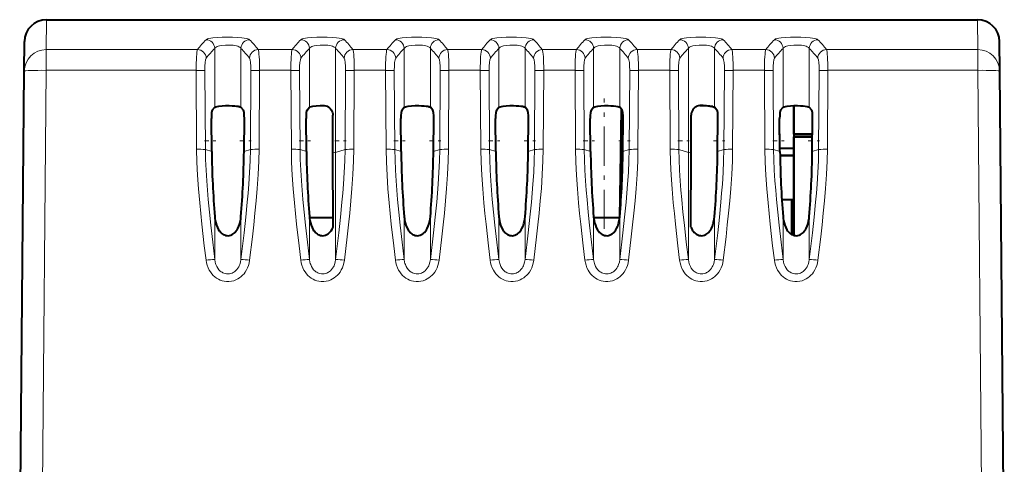
# Model space of a CAD drawing. Extents: x 0 to 420, y 0 to 297.
# Drawn here: x 144 to 167, y 248 to 258 of the extents above; entities that cross this region are included whole.
import ezdxf

# ---------------------------------------------------------------- set-up
doc = ezdxf.new("R2010")
doc.units = 0
doc.linetypes.add('DASHDOT', pattern=[18.5, 12, -3, 0.5, -3])

msp = doc.modelspace()

# ---------------------------------------------------------------- linework, layer by layer
at = {"color": 7, "lineweight": 18}
for p, q in [((144.907623, 257.685516), (144.913483, 258.364197)), ((166.051132, 257.685516), (166.045273, 258.364197)), ((148.7323, 257.714081), (148.7323, 256.376373)), ((149.326462, 257.714081), (149.326462, 256.376373)), ((150.882309, 257.714081), (150.882309, 256.376373)), ((151.476456, 257.714081), (151.476456, 255.350906)), ((153.032303, 257.714081), (153.032303, 256.376373)), ((153.626465, 257.714081), (153.626465, 256.376373)), ((155.182297, 257.714081), (155.182297, 256.376373)), ((155.776459, 257.714081), (155.776459, 256.376373)), ((157.332306, 257.714081), (157.332306, 256.376373)), ((157.926468, 257.714081), (157.926468, 256.376373)), ((159.4823, 257.714081), (159.4823, 255.350906)), ((160.076462, 257.714081), (160.076462, 256.376373)), ((161.632294, 257.714081), (161.632294, 256.376373)), ((162.226471, 257.714081), (162.226471, 256.376373)), ((144.907623, 257.685516), (148.34082, 257.685516)), ((144.907623, 257.685516), (144.907623, 257.214874)), ((149.717941, 257.685516), (150.490829, 257.685516)), ((151.867935, 257.685516), (152.640823, 257.685516)), ((154.017944, 257.685516), (154.790817, 257.685516)), ((156.167938, 257.685516), (156.940826, 257.685516)), ((158.317947, 257.685516), (159.09082, 257.685516)), ((160.467941, 257.685516), (161.240829, 257.685516)), ((162.617935, 257.685516), (166.051132, 257.685516)), ((166.051132, 257.685516), (166.051132, 257.214874)), ((144.804214, 245.364197), (144.907623, 257.214874)), ((144.907623, 257.214874), (148.309555, 257.214874)), ((148.320572, 255.422943), (148.309555, 257.214874)), ((148.518616, 255.417236), (148.507614, 257.208557)), ((149.551163, 257.208557), (149.540161, 255.417236)), ((149.749207, 257.214874), (149.738205, 255.422943)), ((149.749207, 257.214874), (150.459564, 257.214874)), ((150.470566, 255.422943), (150.459564, 257.214874)), ((150.66861, 255.417236), (150.657608, 257.208557)), ((151.701157, 257.208557), (151.690155, 255.417236)), ((151.8992, 257.214874), (151.888199, 255.422943)), ((151.8992, 257.214874), (152.609558, 257.214874)), ((152.62056, 255.422943), (152.609558, 257.214874)), ((152.818604, 255.417236), (152.807602, 257.208557)), ((153.851151, 257.208557), (153.840149, 255.417236)), ((154.04921, 257.214874), (154.038208, 255.422943)), ((154.04921, 257.214874), (154.759552, 257.214874)), ((154.770569, 255.422943), (154.759552, 257.214874)), ((154.968613, 255.417236), (154.957611, 257.208557)), ((156.00116, 257.208557), (155.990158, 255.417236)), ((156.199203, 257.214874), (156.188202, 255.422943)), ((156.199203, 257.214874), (156.909561, 257.214874)), ((156.920563, 255.422943), (156.909561, 257.214874)), ((157.118607, 255.417236), (157.107605, 257.208557)), ((158.151154, 257.208557), (158.140152, 255.417236)), ((158.349213, 257.214874), (158.338196, 255.422943)), ((158.349213, 257.214874), (159.059555, 257.214874)), ((159.070557, 255.422943), (159.059555, 257.214874)), ((159.268616, 255.417236), (159.257614, 257.208557)), ((160.301163, 257.208557), (160.290161, 255.417236)), ((160.499207, 257.214874), (160.488205, 255.422943)), ((160.499207, 257.214874), (161.209564, 257.214874)), ((161.220566, 255.422943), (161.209564, 257.214874)), ((161.41861, 255.417236), (161.407608, 257.208557)), ((162.451157, 257.208557), (162.440155, 255.417236)), ((162.6492, 257.214874), (162.638199, 255.422943)), ((162.6492, 257.214874), (166.051132, 257.214874)), ((166.154556, 245.364197), (166.051132, 257.214874)), ((148.518616, 255.417236), (148.662491, 255.372574)), ((149.396271, 255.372574), (149.540161, 255.417236)), ((150.66861, 255.417236), (150.8125, 255.372574)), ((151.476456, 255.350906), (151.690155, 255.417236)), ((151.476456, 255.350906), (151.476456, 252.922241)), ((152.818604, 255.417236), (152.962494, 255.372574)), ((153.696274, 255.372574), (153.840149, 255.417236)), ((154.968613, 255.417236), (155.112488, 255.372574)), ((155.846268, 255.372574), (155.990158, 255.417236)), ((157.118607, 255.417236), (157.262497, 255.372574)), ((157.996277, 255.372574), (158.140152, 255.417236)), ((159.268616, 255.417236), (159.4823, 255.350906)), ((159.4823, 255.350906), (159.4823, 252.922256)), ((160.146271, 255.372574), (160.290161, 255.417236)), ((161.41861, 255.417236), (161.5625, 255.372574)), ((162.296265, 255.372574), (162.440155, 255.417236)), ((148.7323, 253.893494), (148.7323, 252.922256)), ((149.326462, 253.893494), (149.326462, 252.922241)), ((150.882309, 253.893494), (150.882309, 252.922256)), ((153.032303, 253.893494), (153.032303, 252.922256)), ((153.626465, 253.893494), (153.626465, 252.922241)), ((155.182297, 253.893494), (155.182297, 252.922256)), ((155.776459, 253.893494), (155.776459, 252.922241)), ((157.332306, 253.893494), (157.332306, 252.922256)), ((157.926468, 253.893494), (157.926468, 252.922241)), ((160.076462, 253.893494), (160.076462, 252.922241)), ((161.632294, 253.893494), (161.632294, 252.922256)), ((162.226471, 253.893494), (162.226471, 252.922241))]:
    msp.add_line(p, q, dxfattribs=at)
at = {"color": 7, "lineweight": 40}
for p, q in [((144.913483, 258.364197), (166.045273, 258.364197)), ((144.407654, 257.197418), (144.413513, 257.868561)), ((166.551117, 257.197418), (166.545258, 257.868561)), ((144.304382, 245.364182), (144.407654, 257.197418)), ((166.654388, 245.364182), (166.551117, 257.197418)), ((148.676361, 256.313293), (148.7323, 256.376373)), ((148.676361, 256.313293), (148.7323, 256.376373)), ((149.382401, 256.313293), (149.326462, 256.376373)), ((150.826355, 256.313293), (150.882309, 256.376373)), ((152.976364, 256.313293), (153.032303, 256.376373)), ((152.976364, 256.313293), (153.032303, 256.376373)), ((153.682404, 256.313293), (153.626465, 256.376373)), ((155.126358, 256.313293), (155.182297, 256.376373)), ((155.126358, 256.313293), (155.182297, 256.376373)), ((155.832397, 256.313293), (155.776459, 256.376373)), ((157.276367, 256.313293), (157.332306, 256.376373)), ((157.982407, 256.313293), (157.926468, 256.376373)), ((160.132401, 256.313293), (160.076462, 256.376373)), ((161.576355, 256.313293), (161.632294, 256.376373)), ((161.576355, 256.313293), (161.632294, 256.376373)), ((161.879379, 256.414337), (161.879379, 255.767197)), ((161.879379, 255.767197), (161.879379, 256.414337)), ((162.28241, 256.313293), (162.226471, 256.376373)), ((151.415024, 255.344635), (151.412552, 256.194427)), ((157.92337, 253.864197), (157.966431, 256.331665)), ((159.543747, 255.344635), (159.546219, 256.194427)), ((148.662491, 255.372574), (148.655167, 256.119324)), ((148.662491, 255.372574), (148.655167, 256.119324)), ((149.396271, 255.372574), (149.403595, 256.119324)), ((150.8125, 255.372574), (150.805161, 256.119324)), ((152.962494, 255.372574), (152.95517, 256.119324)), ((152.962494, 255.372574), (152.95517, 256.119324)), ((153.696274, 255.372574), (153.703598, 256.119324)), ((155.112488, 255.372574), (155.105164, 256.119324)), ((155.112488, 255.372574), (155.105164, 256.119324)), ((155.846268, 255.372574), (155.853607, 256.119324)), ((157.262497, 255.372574), (157.255157, 256.119324)), ((157.996277, 255.372574), (158.003601, 256.119324)), ((160.146271, 255.372574), (160.153595, 256.119324)), ((161.561813, 255.441193), (161.555161, 256.119324)), ((161.5625, 255.372574), (161.555161, 256.119324)), ((162.296265, 255.372574), (162.303604, 256.119324)), ((161.879379, 255.767197), (161.879379, 255.703201)), ((161.879379, 255.767197), (162.30014, 255.767197)), ((161.879379, 255.767197), (161.879379, 255.703201)), ((162.30014, 255.767197), (161.879379, 255.767197)), ((162.30014, 255.767197), (161.879379, 255.767197)), ((161.879379, 255.767197), (161.879379, 255.703201)), ((161.879379, 255.703201), (161.879379, 253.468155)), ((161.879379, 255.703201), (162.299515, 255.703201)), ((162.299515, 255.703201), (161.879379, 255.703201)), ((162.299515, 255.703201), (161.879379, 255.703201)), ((161.879379, 253.467865), (161.879379, 255.703201)), ((151.419952, 253.655594), (151.415024, 255.344635)), ((159.538818, 253.655594), (159.543747, 255.344635)), ((161.879379, 255.441193), (161.561783, 255.441193)), ((161.879364, 255.284286), (161.563858, 255.284286)), ((161.879379, 255.276199), (161.564026, 255.276199)), ((161.879379, 254.276199), (161.605148, 254.276199)), ((161.829376, 253.488251), (161.829376, 254.276199)), ((151.419342, 253.864197), (150.885056, 253.864197)), ((157.92337, 253.864197), (157.334061, 253.864197))]:
    msp.add_line(p, q, dxfattribs=at)
at = {"color": 7, "linetype": 'DASHDOT', "lineweight": 18, "ltscale": 0.074025}
msp.add_line((157.573364, 253.617447), (157.573364, 256.57843), dxfattribs=at)
at = {"color": 7, "linetype": 'DASHDOT', "lineweight": 18, "ltscale": 0.00642}
for p, q in [((148.497208, 255.614197), (148.754013, 255.614197)), ((149.304764, 255.614197), (149.561554, 255.614197)), ((150.647217, 255.614197), (150.904007, 255.614197)), ((152.797211, 255.614197), (153.054001, 255.614197)), ((153.604752, 255.614197), (153.861557, 255.614197)), ((154.947205, 255.614197), (155.20401, 255.614197)), ((155.754761, 255.614197), (156.011551, 255.614197)), ((157.097214, 255.614197), (157.354004, 255.614197)), ((157.904755, 255.614197), (158.16156, 255.614197)), ((160.054764, 255.614197), (160.311554, 255.614197)), ((161.397217, 255.614197), (161.654007, 255.614197)), ((162.204758, 255.614197), (162.461548, 255.614197))]:
    msp.add_line(p, q, dxfattribs=at)
at = {"color": 7, "linetype": 'DASHDOT', "lineweight": 18, "ltscale": 0.006411}
for p, q in [((151.455093, 255.614197), (151.711517, 255.614197)), ((159.247238, 255.614197), (159.503677, 255.614197))]:
    msp.add_line(p, q, dxfattribs=at)
at = {"color": 7, "lineweight": 18}
for points in [[(148.534256, 257.909637), (148.546021, 257.918121), (148.564301, 257.926147), (148.59761, 257.935913), (148.639404, 257.944489), (148.687805, 257.951782), (148.788452, 257.961853), (148.899597, 257.967987), (149.015915, 257.970276), (149.132675, 257.968842), (149.245331, 257.963623), (149.348846, 257.954498), (149.402756, 257.947235), (149.449814, 257.938538), (149.483948, 257.929657), (149.509445, 257.91983), (149.524506, 257.909637)], [(150.68425, 257.909637), (150.696014, 257.918121), (150.714294, 257.926147), (150.747604, 257.935913), (150.789398, 257.944489), (150.837814, 257.951782), (150.938446, 257.961853), (151.049606, 257.967987), (151.165909, 257.970276), (151.282684, 257.968842), (151.395325, 257.963623), (151.49884, 257.954498), (151.552765, 257.947235), (151.599808, 257.938538), (151.633957, 257.929657), (151.659454, 257.91983), (151.674515, 257.909637)], [(152.834259, 257.909637), (152.846024, 257.918121), (152.864304, 257.926147), (152.897614, 257.935913), (152.939407, 257.944489), (152.987808, 257.951782), (153.088455, 257.961853), (153.1996, 257.967987), (153.315903, 257.970276), (153.432678, 257.968842), (153.545334, 257.963623), (153.648849, 257.954498), (153.702759, 257.947235), (153.749817, 257.938538), (153.783951, 257.929657), (153.809448, 257.91983), (153.824509, 257.909637)], [(154.984253, 257.909637), (154.996017, 257.918121), (155.014297, 257.926147), (155.047607, 257.935913), (155.089401, 257.944489), (155.137802, 257.951782), (155.238449, 257.961853), (155.349609, 257.967987), (155.465912, 257.970276), (155.582672, 257.968842), (155.695328, 257.963623), (155.798843, 257.954498), (155.852768, 257.947235), (155.899811, 257.938538), (155.933945, 257.929657), (155.959442, 257.91983), (155.974518, 257.909637)], [(157.134247, 257.909637), (157.146027, 257.918121), (157.164291, 257.926147), (157.197617, 257.935913), (157.239395, 257.944489), (157.287811, 257.951782), (157.388443, 257.961853), (157.499603, 257.967987), (157.615906, 257.970276), (157.732681, 257.968842), (157.845337, 257.963623), (157.948837, 257.954498), (158.002762, 257.947235), (158.049805, 257.938538), (158.083954, 257.929657), (158.109451, 257.91983), (158.124512, 257.909637)], [(159.284256, 257.909637), (159.296021, 257.918121), (159.314301, 257.926147), (159.34761, 257.935913), (159.389404, 257.944489), (159.437805, 257.951782), (159.538452, 257.961853), (159.649597, 257.967987), (159.765915, 257.970276), (159.882675, 257.968842), (159.995331, 257.963623), (160.098846, 257.954498), (160.152756, 257.947235), (160.199814, 257.938538), (160.233948, 257.929657), (160.259445, 257.91983), (160.274506, 257.909637)], [(161.43425, 257.909637), (161.446014, 257.918121), (161.464294, 257.926147), (161.49762, 257.935913), (161.539398, 257.944489), (161.587799, 257.951782), (161.688446, 257.961853), (161.799606, 257.967987), (161.915909, 257.970276), (162.032684, 257.968842), (162.145325, 257.963623), (162.24884, 257.954498), (162.302765, 257.947235), (162.349808, 257.938538), (162.383957, 257.929657), (162.409454, 257.91983), (162.424515, 257.909637)], [(148.7323, 257.714081), (148.74324, 257.728546), (148.761856, 257.742065), (148.787445, 257.754242), (148.810669, 257.76236), (148.836868, 257.769531), (148.896408, 257.78067), (148.978088, 257.788239), (149.063995, 257.788879), (149.147644, 257.782562), (149.186798, 257.776764), (149.222748, 257.769318), (149.254135, 257.760468), (149.280914, 257.750214), (149.298096, 257.741364), (149.311783, 257.731842), (149.320648, 257.723114), (149.326462, 257.714081)], [(150.882309, 257.714081), (150.893234, 257.728546), (150.911865, 257.742065), (150.937454, 257.754242), (150.960678, 257.76236), (150.986877, 257.769531), (151.046402, 257.78067), (151.128082, 257.788239), (151.214005, 257.788879), (151.297653, 257.782562), (151.336792, 257.776764), (151.372742, 257.769318), (151.404144, 257.760468), (151.430908, 257.750214), (151.44809, 257.741364), (151.461792, 257.731842), (151.470642, 257.723114), (151.476456, 257.714081)], [(153.032303, 257.714081), (153.043243, 257.728546), (153.061859, 257.742065), (153.087448, 257.754242), (153.110672, 257.76236), (153.136871, 257.769531), (153.196411, 257.78067), (153.278091, 257.788239), (153.363998, 257.788879), (153.447647, 257.782562), (153.486801, 257.776764), (153.522751, 257.769318), (153.554138, 257.760468), (153.580902, 257.750214), (153.598099, 257.741364), (153.611786, 257.731842), (153.620636, 257.723114), (153.626465, 257.714081)], [(155.182297, 257.714081), (155.193237, 257.728546), (155.211868, 257.742065), (155.237457, 257.754242), (155.260681, 257.76236), (155.28688, 257.769531), (155.346405, 257.78067), (155.428085, 257.788239), (155.514008, 257.788879), (155.597641, 257.782562), (155.636795, 257.776764), (155.672745, 257.769318), (155.704147, 257.760468), (155.730911, 257.750214), (155.748093, 257.741364), (155.76178, 257.731842), (155.770645, 257.723114), (155.776459, 257.714081)], [(157.332306, 257.714081), (157.343246, 257.728546), (157.361862, 257.742065), (157.387451, 257.754242), (157.410675, 257.76236), (157.436874, 257.769531), (157.496399, 257.78067), (157.578094, 257.788239), (157.664001, 257.788879), (157.74765, 257.782562), (157.786804, 257.776764), (157.822754, 257.769318), (157.854141, 257.760468), (157.880905, 257.750214), (157.898102, 257.741364), (157.911789, 257.731842), (157.920639, 257.723114), (157.926468, 257.714081)], [(159.4823, 257.714081), (159.49324, 257.728546), (159.511856, 257.742065), (159.537445, 257.754242), (159.560669, 257.76236), (159.586868, 257.769531), (159.646408, 257.78067), (159.728088, 257.788239), (159.813995, 257.788879), (159.897644, 257.782562), (159.936798, 257.776764), (159.972748, 257.769318), (160.00415, 257.760468), (160.030914, 257.750214), (160.048096, 257.741364), (160.061783, 257.731842), (160.070648, 257.723114), (160.076462, 257.714081)], [(161.632294, 257.714081), (161.643234, 257.728546), (161.661865, 257.742065), (161.687454, 257.754242), (161.710678, 257.76236), (161.736877, 257.769531), (161.796402, 257.78067), (161.878082, 257.788239), (161.964005, 257.788879), (162.047638, 257.782562), (162.086792, 257.776764), (162.122742, 257.769318), (162.154144, 257.760468), (162.180908, 257.750214), (162.19809, 257.741364), (162.211792, 257.731842), (162.220642, 257.723114), (162.226471, 257.714081)], [(148.534256, 252.906311), (148.495071, 253.234009), (148.43985, 253.723511), (148.414337, 253.967529), (148.390854, 254.209702), (148.36377, 254.52562), (148.342422, 254.833115), (148.327835, 255.13121), (148.320572, 255.422943)], [(148.7323, 252.922256), (148.685806, 253.31163), (148.641769, 253.701126), (148.610886, 253.994476), (148.582916, 254.285156), (148.564575, 254.498596), (148.548752, 254.709259), (148.533966, 254.952499), (148.523727, 255.19191), (148.518616, 255.417236)], [(149.540161, 255.417236), (149.533875, 255.157318), (149.521835, 254.896393), (149.504471, 254.631088), (149.488297, 254.427353), (149.469803, 254.219635), (149.435989, 253.879105), (149.398026, 253.530334), (149.326462, 252.922241)], [(149.738205, 255.422943), (149.731964, 255.159836), (149.717392, 254.85083), (149.695496, 254.531998), (149.671906, 254.253326), (149.644669, 253.969971), (149.616867, 253.704529), (149.587296, 253.438232), (149.524506, 252.906311)], [(150.68425, 252.906311), (150.645081, 253.234009), (150.589844, 253.723511), (150.564346, 253.967529), (150.540863, 254.209702), (150.513763, 254.52562), (150.492432, 254.833115), (150.477844, 255.13121), (150.470566, 255.422943)], [(150.882309, 252.922256), (150.8358, 253.31163), (150.791779, 253.701126), (150.76088, 253.994476), (150.73291, 254.285156), (150.714569, 254.498596), (150.698761, 254.709259), (150.68396, 254.952499), (150.673721, 255.19191), (150.66861, 255.417236)], [(151.690155, 255.417236), (151.683884, 255.157318), (151.671829, 254.896393), (151.654465, 254.631088), (151.638306, 254.427353), (151.619812, 254.219635), (151.585983, 253.879105), (151.548019, 253.530334), (151.476456, 252.922241)], [(151.888199, 255.422943), (151.881958, 255.159836), (151.867386, 254.85083), (151.845505, 254.531998), (151.821899, 254.253326), (151.794662, 253.969971), (151.766876, 253.704529), (151.737289, 253.438232), (151.674515, 252.906311)], [(152.834259, 252.906311), (152.795074, 253.234009), (152.739838, 253.723511), (152.71434, 253.967529), (152.690857, 254.209702), (152.663757, 254.52562), (152.642426, 254.833115), (152.627838, 255.13121), (152.62056, 255.422943)], [(153.032303, 252.922256), (152.985809, 253.31163), (152.941772, 253.701126), (152.910889, 253.994476), (152.882919, 254.285156), (152.864563, 254.498596), (152.848755, 254.709259), (152.833954, 254.952499), (152.82373, 255.19191), (152.818604, 255.417236)], [(153.840149, 255.417236), (153.833878, 255.157318), (153.821823, 254.896393), (153.804474, 254.631088), (153.7883, 254.427353), (153.769806, 254.219635), (153.735977, 253.879105), (153.698029, 253.530334), (153.626465, 252.922241)], [(154.038208, 255.422943), (154.031967, 255.159836), (154.017395, 254.85083), (153.995499, 254.531998), (153.971909, 254.253326), (153.944672, 253.969971), (153.91687, 253.704529), (153.887283, 253.438232), (153.824509, 252.906311)], [(154.984253, 252.906311), (154.945084, 253.234009), (154.889847, 253.723511), (154.864349, 253.967529), (154.840866, 254.209702), (154.813766, 254.52562), (154.792419, 254.833115), (154.777832, 255.13121), (154.770569, 255.422943)], [(155.182297, 252.922256), (155.135803, 253.31163), (155.091766, 253.701126), (155.060883, 253.994476), (155.032913, 254.285156), (155.014572, 254.498596), (154.998764, 254.709259), (154.983963, 254.952499), (154.973724, 255.19191), (154.968613, 255.417236)], [(155.990158, 255.417236), (155.983887, 255.157318), (155.971832, 254.896393), (155.954468, 254.631088), (155.938309, 254.427353), (155.9198, 254.219635), (155.885986, 253.879105), (155.848022, 253.530334), (155.776459, 252.922241)], [(156.188202, 255.422943), (156.181961, 255.159836), (156.167389, 254.85083), (156.145493, 254.531998), (156.121902, 254.253326), (156.094666, 253.969971), (156.066879, 253.704529), (156.037292, 253.438232), (155.974518, 252.906311)], [(157.134247, 252.906311), (157.095078, 253.234009), (157.039841, 253.723511), (157.014343, 253.967529), (156.99086, 254.209702), (156.96376, 254.52562), (156.942429, 254.833115), (156.927841, 255.13121), (156.920563, 255.422943)], [(157.332306, 252.922256), (157.285812, 253.31163), (157.241776, 253.701126), (157.210876, 253.994476), (157.182922, 254.285156), (157.164566, 254.498596), (157.148758, 254.709259), (157.133957, 254.952499), (157.123718, 255.19191), (157.118607, 255.417236)], [(158.140152, 255.417236), (158.133881, 255.157318), (158.121826, 254.896393), (158.104477, 254.631088), (158.088303, 254.427353), (158.069809, 254.219635), (158.03598, 253.879105), (157.998016, 253.530334), (157.926468, 252.922241)], [(158.338196, 255.422943), (158.331955, 255.159836), (158.317383, 254.85083), (158.295502, 254.531998), (158.271912, 254.253326), (158.244659, 253.969971), (158.216873, 253.704529), (158.187286, 253.438232), (158.124512, 252.906311)], [(159.284256, 252.906311), (159.245071, 253.234009), (159.18985, 253.723511), (159.164337, 253.967529), (159.140854, 254.209702), (159.11377, 254.52562), (159.092422, 254.833115), (159.077835, 255.13121), (159.070557, 255.422943)], [(159.4823, 252.922256), (159.435806, 253.31163), (159.391769, 253.701126), (159.360886, 253.994476), (159.332916, 254.285156), (159.314575, 254.498596), (159.298752, 254.709259), (159.283966, 254.952499), (159.273727, 255.19191), (159.268616, 255.417236)], [(160.290161, 255.417236), (160.283875, 255.157318), (160.271835, 254.896393), (160.254471, 254.631088), (160.238297, 254.427353), (160.219803, 254.219635), (160.185989, 253.879105), (160.148026, 253.530334), (160.076462, 252.922241)], [(160.488205, 255.422943), (160.481964, 255.159836), (160.467392, 254.85083), (160.445496, 254.531998), (160.421906, 254.253326), (160.394669, 253.969971), (160.366882, 253.704529), (160.33728, 253.438232), (160.274506, 252.906311)], [(161.43425, 252.906311), (161.395081, 253.234009), (161.339844, 253.723511), (161.314346, 253.967529), (161.290863, 254.209702), (161.263763, 254.52562), (161.242432, 254.833115), (161.227844, 255.13121), (161.220566, 255.422943)], [(161.632294, 252.922256), (161.585815, 253.31163), (161.541779, 253.701126), (161.51088, 253.994476), (161.48291, 254.285156), (161.464569, 254.498596), (161.448761, 254.709259), (161.43396, 254.952499), (161.423721, 255.19191), (161.41861, 255.417236)], [(162.440155, 255.417236), (162.433884, 255.157318), (162.421829, 254.896393), (162.404465, 254.631088), (162.388306, 254.427353), (162.369812, 254.219635), (162.335983, 253.879105), (162.298019, 253.530334), (162.226471, 252.922241)], [(162.638199, 255.422943), (162.631958, 255.159836), (162.617386, 254.85083), (162.595505, 254.531998), (162.571899, 254.253326), (162.544662, 253.969971), (162.516876, 253.704529), (162.487289, 253.438232), (162.424515, 252.906311)], [(148.534256, 252.906311), (148.544006, 252.848206), (148.559189, 252.790833), (148.579971, 252.734802), (148.606491, 252.68074), (148.632904, 252.637863), (148.663284, 252.597336), (148.697586, 252.559662), (148.733261, 252.527313), (148.772049, 252.498398), (148.813705, 252.473358), (148.855972, 252.453415), (148.900146, 252.437744), (148.945786, 252.426666), (149.00032, 252.419769), (149.055298, 252.419571), (149.109863, 252.426086), (149.163147, 252.439117), (149.214371, 252.458374), (149.255676, 252.479202), (149.294647, 252.50383), (149.330978, 252.531876), (149.365662, 252.564194), (149.397125, 252.59935), (149.425217, 252.636917), (149.454361, 252.684525), (149.478607, 252.73439), (149.498001, 252.785919), (149.512634, 252.838638), (149.524506, 252.906311)], [(148.7323, 252.922241), (148.742218, 252.862762), (148.749924, 252.833664), (148.759552, 252.805237), (148.777603, 252.764191), (148.800079, 252.725708), (148.82695, 252.690552), (148.858032, 252.659561), (148.877213, 252.644302), (148.897537, 252.630768), (148.91835, 252.619385), (148.940033, 252.609924), (148.970383, 252.600388), (149.001617, 252.594788), (149.033279, 252.593231), (149.064865, 252.595795), (149.095901, 252.602371), (149.125946, 252.612823), (149.147202, 252.622849), (149.167572, 252.63472), (149.187683, 252.648895), (149.206589, 252.664764), (149.233093, 252.692017), (149.256409, 252.722351), (149.276459, 252.755234), (149.289322, 252.781265), (149.300339, 252.808228), (149.31691, 252.864319), (149.326462, 252.922241)], [(150.68425, 252.906311), (150.694, 252.848206), (150.709183, 252.790833), (150.72998, 252.734802), (150.756485, 252.68074), (150.782898, 252.637863), (150.813293, 252.597336), (150.847595, 252.559662), (150.883255, 252.527313), (150.922058, 252.498398), (150.963715, 252.473358), (151.005966, 252.453415), (151.05014, 252.437744), (151.095795, 252.426666), (151.15033, 252.419769), (151.205307, 252.419571), (151.259857, 252.426086), (151.313141, 252.439117), (151.36438, 252.458374), (151.405685, 252.479202), (151.444641, 252.50383), (151.480972, 252.531876), (151.515671, 252.564194), (151.547119, 252.59935), (151.575211, 252.636917), (151.60437, 252.684525), (151.628616, 252.73439), (151.647995, 252.785919), (151.662628, 252.838638), (151.674515, 252.906311)], [(150.882309, 252.922241), (150.892212, 252.862762), (150.899933, 252.833664), (150.909546, 252.805237), (150.927612, 252.764191), (150.950089, 252.725708), (150.976944, 252.690552), (151.008026, 252.659561), (151.027206, 252.644302), (151.047531, 252.630768), (151.068359, 252.619385), (151.090027, 252.609924), (151.120377, 252.600388), (151.151611, 252.594788), (151.183289, 252.593231), (151.214874, 252.595795), (151.245911, 252.602371), (151.275955, 252.612823), (151.297211, 252.622849), (151.317581, 252.63472), (151.337677, 252.648895), (151.356598, 252.664764), (151.383087, 252.692017), (151.406403, 252.722351), (151.426453, 252.755234), (151.439331, 252.781265), (151.450348, 252.808228), (151.466904, 252.864319), (151.476456, 252.922241)], [(152.834259, 252.906311), (152.844009, 252.848206), (152.859192, 252.790833), (152.879974, 252.734802), (152.906494, 252.68074), (152.932907, 252.637863), (152.963287, 252.597336), (152.997589, 252.559662), (153.033264, 252.527313), (153.072052, 252.498398), (153.113708, 252.473358), (153.15596, 252.453415), (153.200134, 252.437744), (153.245789, 252.426666), (153.300323, 252.419769), (153.355301, 252.419571), (153.409866, 252.426086), (153.46315, 252.439117), (153.514374, 252.458374), (153.555679, 252.479202), (153.59465, 252.50383), (153.630981, 252.531876), (153.665665, 252.564194), (153.697113, 252.59935), (153.72522, 252.636917), (153.754364, 252.684525), (153.77861, 252.73439), (153.798004, 252.785919), (153.812622, 252.838638), (153.824509, 252.906311)], [(153.032303, 252.922241), (153.042221, 252.862762), (153.049927, 252.833664), (153.05954, 252.805237), (153.077606, 252.764191), (153.100082, 252.725708), (153.126953, 252.690552), (153.158035, 252.659561), (153.177216, 252.644302), (153.19754, 252.630768), (153.218353, 252.619385), (153.240036, 252.609924), (153.270386, 252.600388), (153.30162, 252.594788), (153.333282, 252.593231), (153.364868, 252.595795), (153.395905, 252.602371), (153.425949, 252.612823), (153.447205, 252.622849), (153.467575, 252.63472), (153.487671, 252.648895), (153.506592, 252.664764), (153.533081, 252.692017), (153.556412, 252.722351), (153.576462, 252.755234), (153.589325, 252.781265), (153.600342, 252.808228), (153.616913, 252.864319), (153.626465, 252.922241)], [(154.984253, 252.906311), (154.994003, 252.848206), (155.009186, 252.790833), (155.029968, 252.734802), (155.056488, 252.68074), (155.082901, 252.637863), (155.113297, 252.597336), (155.147583, 252.559662), (155.183258, 252.527313), (155.222046, 252.498398), (155.263702, 252.473358), (155.305969, 252.453415), (155.350143, 252.437744), (155.395782, 252.426666), (155.450317, 252.419769), (155.50531, 252.419571), (155.55986, 252.426086), (155.613144, 252.439117), (155.664368, 252.458374), (155.705688, 252.479202), (155.744644, 252.50383), (155.780975, 252.531876), (155.815674, 252.564194), (155.847122, 252.59935), (155.875214, 252.636917), (155.904373, 252.684525), (155.928619, 252.73439), (155.947998, 252.785919), (155.962631, 252.838638), (155.974518, 252.906311)], [(155.182297, 252.922241), (155.192215, 252.862762), (155.199936, 252.833664), (155.209549, 252.805237), (155.2276, 252.764191), (155.250092, 252.725708), (155.276947, 252.690552), (155.308029, 252.659561), (155.327209, 252.644302), (155.347534, 252.630768), (155.368347, 252.619385), (155.39003, 252.609924), (155.42038, 252.600388), (155.451614, 252.594788), (155.483276, 252.593231), (155.514862, 252.595795), (155.545898, 252.602371), (155.575958, 252.612823), (155.597198, 252.622849), (155.617569, 252.63472), (155.63768, 252.648895), (155.656601, 252.664764), (155.68309, 252.692017), (155.706406, 252.722351), (155.726456, 252.755234), (155.739319, 252.781265), (155.750336, 252.808228), (155.766907, 252.864319), (155.776459, 252.922241)], [(157.134247, 252.906311), (157.143997, 252.848206), (157.159195, 252.790833), (157.179977, 252.734802), (157.206482, 252.68074), (157.232895, 252.637863), (157.26329, 252.597336), (157.297592, 252.559662), (157.333252, 252.527313), (157.372055, 252.498398), (157.413712, 252.473358), (157.455963, 252.453415), (157.500137, 252.437744), (157.545792, 252.426666), (157.600327, 252.419769), (157.655304, 252.419571), (157.709854, 252.426086), (157.763153, 252.439117), (157.814377, 252.458374), (157.855682, 252.479202), (157.894638, 252.50383), (157.930969, 252.531876), (157.965668, 252.564194), (157.997116, 252.59935), (158.025208, 252.636917), (158.054367, 252.684525), (158.078613, 252.73439), (158.097992, 252.785919), (158.112625, 252.838638), (158.124512, 252.906311)], [(157.332306, 252.922241), (157.342209, 252.862762), (157.34993, 252.833664), (157.359543, 252.805237), (157.377609, 252.764191), (157.400085, 252.725708), (157.426941, 252.690552), (157.458023, 252.659561), (157.477203, 252.644302), (157.497528, 252.630768), (157.518356, 252.619385), (157.540024, 252.609924), (157.570374, 252.600388), (157.601624, 252.594788), (157.633286, 252.593231), (157.664871, 252.595795), (157.695908, 252.602371), (157.725952, 252.612823), (157.747208, 252.622849), (157.767578, 252.63472), (157.787674, 252.648895), (157.806595, 252.664764), (157.833084, 252.692017), (157.856415, 252.722351), (157.876465, 252.755234), (157.889328, 252.781265), (157.900345, 252.808228), (157.916916, 252.864319), (157.926468, 252.922241)], [(159.284256, 252.906311), (159.294006, 252.848206), (159.309189, 252.790833), (159.329971, 252.734802), (159.356491, 252.68074), (159.382904, 252.637863), (159.4133, 252.597336), (159.447586, 252.559662), (159.483261, 252.527313), (159.522049, 252.498398), (159.563705, 252.473358), (159.605972, 252.453415), (159.650146, 252.437744), (159.695786, 252.426666), (159.75032, 252.419769), (159.805298, 252.419571), (159.859863, 252.426086), (159.913147, 252.439117), (159.964371, 252.458374), (160.005676, 252.479202), (160.044647, 252.50383), (160.080978, 252.531876), (160.115662, 252.564194), (160.147125, 252.59935), (160.175217, 252.636917), (160.204361, 252.684525), (160.228607, 252.73439), (160.248001, 252.785919), (160.262634, 252.838638), (160.274506, 252.906311)], [(159.4823, 252.922241), (159.492218, 252.862762), (159.499924, 252.833664), (159.509552, 252.805237), (159.527603, 252.764191), (159.550079, 252.725708), (159.57695, 252.690552), (159.608032, 252.659561), (159.627213, 252.644302), (159.647537, 252.630768), (159.66835, 252.619385), (159.690033, 252.609924), (159.720383, 252.600388), (159.751617, 252.594788), (159.783279, 252.593231), (159.814865, 252.595795), (159.845901, 252.602371), (159.875946, 252.612823), (159.897202, 252.622849), (159.917572, 252.63472), (159.937683, 252.648895), (159.956589, 252.664764), (159.983093, 252.692017), (160.006409, 252.722351), (160.026459, 252.755234), (160.039322, 252.781265), (160.050339, 252.808228), (160.06691, 252.864319), (160.076462, 252.922241)], [(161.43425, 252.906311), (161.444, 252.848206), (161.459183, 252.790833), (161.47998, 252.734802), (161.506485, 252.68074), (161.532898, 252.637863), (161.563293, 252.597336), (161.597595, 252.559662), (161.633255, 252.527313), (161.672058, 252.498398), (161.713715, 252.473358), (161.755966, 252.453415), (161.80014, 252.437744), (161.845795, 252.426666), (161.90033, 252.419769), (161.955307, 252.419571), (162.009857, 252.426086), (162.063141, 252.439117), (162.11438, 252.458374), (162.155685, 252.479202), (162.194641, 252.50383), (162.230972, 252.531876), (162.265671, 252.564194), (162.297119, 252.59935), (162.325211, 252.636917), (162.35437, 252.684525), (162.378616, 252.73439), (162.397995, 252.785919), (162.412628, 252.838638), (162.424515, 252.906311)], [(161.632294, 252.922241), (161.642212, 252.862762), (161.649933, 252.833664), (161.659546, 252.805237), (161.677612, 252.764191), (161.700089, 252.725708), (161.726944, 252.690552), (161.758026, 252.659561), (161.777206, 252.644302), (161.797531, 252.630768), (161.818359, 252.619385), (161.840027, 252.609924), (161.870377, 252.600388), (161.901611, 252.594788), (161.933289, 252.593231), (161.964874, 252.595795), (161.995911, 252.602371), (162.025955, 252.612823), (162.047211, 252.622849), (162.067566, 252.63472), (162.087677, 252.648895), (162.106598, 252.664764), (162.133087, 252.692017), (162.156403, 252.722351), (162.176453, 252.755234), (162.189331, 252.781265), (162.200348, 252.808228), (162.216904, 252.864319), (162.226471, 252.922241)]]:
    msp.add_lwpolyline(points, dxfattribs=at)
at = {"color": 7, "lineweight": 40}
for points in [[(148.7323, 256.376373), (148.738235, 256.381042), (148.759216, 256.389862), (148.788956, 256.397247), (148.825851, 256.403381), (148.898743, 256.410828), (148.978058, 256.414581), (149.061951, 256.414917), (149.124786, 256.412872), (149.185211, 256.408691), (149.237335, 256.40274), (149.280243, 256.39502), (149.301254, 256.389343), (149.31694, 256.383057), (149.326462, 256.376373)], [(149.227325, 256.404144), (149.265671, 256.398071), (149.296783, 256.390717), (149.312302, 256.385223), (149.323044, 256.379364), (149.326462, 256.376373)], [(150.882309, 256.376373), (150.889725, 256.381927), (150.90152, 256.387238), (150.926743, 256.394592), (150.959015, 256.400879), (151.035141, 256.40976), (151.12149, 256.414368), (151.212479, 256.414917)], [(151.212479, 256.414917), (151.250168, 256.410339), (151.284622, 256.39859), (151.303314, 256.388916), (151.320435, 256.377594), (151.337143, 256.363922), (151.352158, 256.348877), (151.376541, 256.31665), (151.391037, 256.289825), (151.402176, 256.260803), (151.409683, 256.228851), (151.412552, 256.194427)], [(153.032303, 256.376373), (153.038239, 256.381042), (153.059219, 256.389862), (153.088959, 256.397247), (153.125839, 256.403381), (153.198746, 256.410828), (153.278061, 256.414581), (153.361954, 256.414917), (153.424774, 256.412872), (153.485214, 256.408691), (153.537323, 256.40274), (153.580231, 256.39502), (153.601257, 256.389343), (153.616943, 256.383057), (153.626465, 256.376373)], [(153.527328, 256.404144), (153.565659, 256.398071), (153.596771, 256.390717), (153.612305, 256.385223), (153.623047, 256.379364), (153.626465, 256.376373)], [(155.182297, 256.376373), (155.188232, 256.381042), (155.209229, 256.389862), (155.238953, 256.397247), (155.275848, 256.403381), (155.34874, 256.410828), (155.428055, 256.414581), (155.511948, 256.414917), (155.574783, 256.412872), (155.635208, 256.408691), (155.687332, 256.40274), (155.73024, 256.39502), (155.751251, 256.389343), (155.766937, 256.383057), (155.776459, 256.376373)], [(155.677338, 256.404144), (155.715668, 256.398071), (155.74678, 256.390717), (155.762299, 256.385223), (155.773041, 256.379364), (155.776459, 256.376373)], [(157.332306, 256.376373), (157.338242, 256.381042), (157.359222, 256.389862), (157.388947, 256.397247), (157.425842, 256.403381), (157.498749, 256.410828), (157.578049, 256.414581), (157.661942, 256.414917), (157.724777, 256.412872), (157.785217, 256.408691), (157.837326, 256.40274), (157.880234, 256.39502), (157.90126, 256.389343), (157.916946, 256.383057), (157.926468, 256.376373)], [(159.746277, 256.414917), (159.708603, 256.410339), (159.674133, 256.39859), (159.655457, 256.388916), (159.638321, 256.377594), (159.621628, 256.363922), (159.606598, 256.348877), (159.58223, 256.31665), (159.567719, 256.289825), (159.556595, 256.260803), (159.549072, 256.228851), (159.546219, 256.194427)], [(159.746277, 256.414917), (159.809952, 256.414948), (159.872955, 256.412994), (159.924835, 256.409637), (159.972641, 256.404755), (160.017349, 256.397766), (160.05188, 256.38913), (160.070938, 256.380798), (160.076462, 256.376373)], [(161.632294, 256.376373), (161.638245, 256.381042), (161.659225, 256.389862), (161.68895, 256.397247), (161.725845, 256.403381), (161.798752, 256.410828), (161.878052, 256.414581), (161.961945, 256.414917), (162.02478, 256.412872), (162.08522, 256.408691), (162.137329, 256.40274), (162.180237, 256.39502), (162.201263, 256.389343), (162.216949, 256.383057), (162.226471, 256.376373)], [(148.7323, 253.893494), (148.736542, 253.85141), (148.742859, 253.809448), (148.754837, 253.753937), (148.771347, 253.699371), (148.793045, 253.646423), (148.819305, 253.59819), (148.834686, 253.575363), (148.851685, 253.553665), (148.867813, 253.53595), (148.88533, 253.519424), (148.90416, 253.504395), (148.92421, 253.491211), (148.950821, 253.477737), (148.979004, 253.467987), (149.007812, 253.46254), (149.037109, 253.461487), (149.067154, 253.465073), (149.096313, 253.473175), (149.125885, 253.486343), (149.153351, 253.503494), (149.172455, 253.518555), (149.190262, 253.535248), (149.221817, 253.572281), (149.238983, 253.597443), (149.254288, 253.623734), (149.279739, 253.678833), (149.299103, 253.736115), (149.313126, 253.794632), (149.321259, 253.843964), (149.326462, 253.893494)], [(150.882309, 253.893494), (150.886551, 253.85141), (150.892868, 253.809448), (150.904831, 253.753937), (150.921356, 253.699371), (150.943039, 253.646423), (150.969315, 253.59819), (150.984695, 253.575363), (151.001678, 253.553665), (151.017807, 253.53595), (151.035324, 253.519424), (151.054153, 253.504395), (151.074203, 253.491211), (151.100815, 253.477737), (151.129013, 253.467987), (151.157806, 253.46254), (151.187103, 253.461487), (151.217148, 253.465073), (151.246323, 253.473175), (151.275879, 253.486343), (151.303345, 253.503494), (151.322449, 253.518555), (151.340271, 253.535248), (151.371826, 253.572281), (151.398148, 253.612686), (151.419952, 253.655579)], [(153.032303, 253.893494), (153.036545, 253.85141), (153.042862, 253.809448), (153.05484, 253.753937), (153.07135, 253.699371), (153.093048, 253.646423), (153.119308, 253.59819), (153.134689, 253.575363), (153.151672, 253.553665), (153.167816, 253.53595), (153.185333, 253.519424), (153.204163, 253.504395), (153.224213, 253.491211), (153.250824, 253.477737), (153.279007, 253.467987), (153.307816, 253.46254), (153.337097, 253.461487), (153.367157, 253.465073), (153.396317, 253.473175), (153.425888, 253.486343), (153.453354, 253.503494), (153.472458, 253.518555), (153.490265, 253.535248), (153.52182, 253.572281), (153.538986, 253.597443), (153.554291, 253.623734), (153.579742, 253.678833), (153.599091, 253.736115), (153.613129, 253.794632), (153.621246, 253.843964), (153.626465, 253.893494)], [(155.182297, 253.893494), (155.186554, 253.85141), (155.192871, 253.809448), (155.204834, 253.753937), (155.221359, 253.699371), (155.243042, 253.646423), (155.269302, 253.59819), (155.284683, 253.575363), (155.301682, 253.553665), (155.31781, 253.53595), (155.335327, 253.519424), (155.354156, 253.504395), (155.374207, 253.491211), (155.400818, 253.477737), (155.429016, 253.467987), (155.457809, 253.46254), (155.487106, 253.461487), (155.517151, 253.465073), (155.546326, 253.473175), (155.575882, 253.486343), (155.603348, 253.503494), (155.622452, 253.518555), (155.640259, 253.535248), (155.671829, 253.572281), (155.68898, 253.597443), (155.704285, 253.623734), (155.729752, 253.678833), (155.7491, 253.736115), (155.763123, 253.794632), (155.771255, 253.843964), (155.776459, 253.893494)], [(157.332306, 253.893494), (157.336548, 253.85141), (157.342865, 253.809448), (157.354843, 253.753937), (157.371353, 253.699371), (157.393036, 253.646423), (157.419312, 253.59819), (157.434692, 253.575363), (157.451675, 253.553665), (157.467804, 253.53595), (157.485321, 253.519424), (157.504166, 253.504395), (157.5242, 253.491211), (157.550812, 253.477737), (157.57901, 253.467987), (157.607819, 253.46254), (157.6371, 253.461487), (157.66716, 253.465073), (157.69632, 253.473175), (157.725891, 253.486343), (157.753342, 253.503494), (157.772446, 253.518555), (157.790268, 253.535248), (157.821823, 253.572281), (157.838989, 253.597443), (157.854279, 253.623734), (157.879745, 253.678833), (157.899094, 253.736115), (157.913132, 253.794632), (157.921249, 253.843964), (157.926468, 253.893494)], [(159.538818, 253.655579), (159.543045, 253.646423), (159.569305, 253.59819), (159.584686, 253.575363), (159.601685, 253.553665), (159.617813, 253.53595), (159.63533, 253.519424), (159.65416, 253.504395), (159.67421, 253.491211), (159.700821, 253.477737), (159.729004, 253.467987), (159.757812, 253.46254), (159.787109, 253.461487), (159.817154, 253.465073), (159.846313, 253.473175), (159.875885, 253.486343), (159.903351, 253.503494), (159.922455, 253.518555), (159.940262, 253.535248), (159.971817, 253.572281), (159.988983, 253.597443), (160.004288, 253.623734), (160.029739, 253.678833), (160.049103, 253.736115), (160.063126, 253.794632), (160.071259, 253.843964), (160.076462, 253.893494)], [(161.632294, 253.893494), (161.636551, 253.85141), (161.642868, 253.809448), (161.654846, 253.753937), (161.671356, 253.699371), (161.693039, 253.646423), (161.719315, 253.59819), (161.734695, 253.575363), (161.751678, 253.553665), (161.767807, 253.53595), (161.785324, 253.519424), (161.804153, 253.504395), (161.824203, 253.491211), (161.850815, 253.477737), (161.879013, 253.467987), (161.907806, 253.46254), (161.937103, 253.461487), (161.967148, 253.465073), (161.996323, 253.473175), (162.025879, 253.486343), (162.053345, 253.503494), (162.072449, 253.518555), (162.090271, 253.535248), (162.121826, 253.572281), (162.138992, 253.597443), (162.154282, 253.623734), (162.179749, 253.678833), (162.199097, 253.736115), (162.213135, 253.794632), (162.221252, 253.843964), (162.226471, 253.893494)]]:
    msp.add_lwpolyline(points, dxfattribs=at)
for centre, radius, start, end in [((144.913483, 257.864197), 0.5, 90.000003, 179.499994), ((166.045273, 257.864197), 0.5, 0.5, 90.000003), ((159.802246, 255.099258), 1.316042, 79.601101, 92.435361), ((170.712402, 255.68045), 22.052317, 180.79996, 184.647843), ((170.712402, 255.68045), 22.052317, 180.79996, 184.647843), ((127.346359, 255.68045), 22.052317, 355.35215, 359.200041), ((172.862411, 255.68045), 22.052317, 180.79996, 184.647843), ((175.012405, 255.68045), 22.052317, 180.79996, 184.647843), ((175.012405, 255.68045), 22.052317, 180.79996, 184.647843), ((131.646362, 255.68045), 22.052317, 355.35215, 359.200041), ((177.162415, 255.68045), 22.052317, 180.79996, 184.647843), ((177.162415, 255.68045), 22.052317, 180.79996, 184.647843), ((133.796356, 255.68045), 22.052317, 355.35215, 359.200041), ((179.312408, 255.68045), 22.052317, 180.79996, 184.647843), ((135.946365, 255.68045), 22.052317, 355.35215, 359.200041), ((138.096359, 255.68045), 22.052317, 355.35215, 359.200041), ((183.612396, 255.68045), 22.052317, 180.79996, 184.647843), ((140.246353, 255.68045), 22.052317, 355.35215, 359.200041)]:
    msp.add_arc(centre, radius, start, end, dxfattribs=at)
at = {"color": 7, "lineweight": 18}
for centre, radius, start, end in [((150.631226, 255.905685), 2.900592, 136.299553, 142.150088), ((148.529541, 257.706787), 0.202961, 2.063128, 88.667877), ((150.818054, 255.711929), 2.891243, 136.171282, 142.025806), ((149.529236, 257.706787), 0.202961, 91.332081, 177.936905), ((147.240616, 255.711838), 2.891372, 37.974404, 43.828655), ((147.427521, 255.905685), 2.900598, 37.849924, 43.700442), ((152.781235, 255.905685), 2.900592, 136.299553, 142.150088), ((150.679535, 257.706787), 0.202961, 2.063128, 88.667877), ((152.968048, 255.711929), 2.891243, 136.171282, 142.025806), ((151.67923, 257.706787), 0.202961, 91.332081, 177.936905), ((149.390625, 255.711838), 2.891372, 37.974404, 43.828655), ((149.57753, 255.905685), 2.900598, 37.849924, 43.700442), ((154.931229, 255.905685), 2.900592, 136.299553, 142.150088), ((152.829529, 257.706787), 0.202961, 2.063128, 88.667877), ((155.118042, 255.711929), 2.891243, 136.171282, 142.025806), ((153.829224, 257.706787), 0.202961, 91.332081, 177.936905), ((151.540619, 255.711838), 2.891372, 37.974404, 43.828655), ((151.727524, 255.905685), 2.900598, 37.849924, 43.700442), ((157.081238, 255.905685), 2.900592, 136.299553, 142.150088), ((154.979538, 257.706787), 0.202961, 2.063128, 88.667877), ((157.268051, 255.711929), 2.891243, 136.171282, 142.025806), ((155.979233, 257.706787), 0.202961, 91.332081, 177.936905), ((153.690628, 255.711838), 2.891372, 37.974404, 43.828655), ((153.877533, 255.905685), 2.900598, 37.849924, 43.700442), ((159.231232, 255.905685), 2.900592, 136.299553, 142.150088), ((157.129532, 257.706787), 0.202961, 2.063128, 88.667877), ((159.418045, 255.711929), 2.891243, 136.171282, 142.025806), ((158.129227, 257.706787), 0.202961, 91.332081, 177.936905), ((155.840622, 255.711838), 2.891372, 37.974404, 43.828655), ((156.027527, 255.905685), 2.900598, 37.849924, 43.700442), ((161.381226, 255.905685), 2.900592, 136.299553, 142.150088), ((159.279541, 257.706787), 0.202961, 2.063128, 88.667877), ((161.568054, 255.711929), 2.891243, 136.171282, 142.025806), ((160.279236, 257.706787), 0.202961, 91.332081, 177.936905), ((157.990631, 255.711838), 2.891372, 37.974404, 43.828655), ((158.177521, 255.905685), 2.900598, 37.849924, 43.700442), ((163.531235, 255.905685), 2.900592, 136.299553, 142.150088), ((161.429535, 257.706787), 0.202961, 2.063128, 88.667877), ((163.718048, 255.711929), 2.891243, 136.171282, 142.025806), ((162.42923, 257.706787), 0.202961, 91.332081, 177.936905), ((160.140625, 255.711838), 2.891372, 37.974404, 43.828655), ((160.32753, 255.905685), 2.900598, 37.849924, 43.700442), ((144.903198, 257.188751), 0.496201, 89.489002, 178.998576), ((148.335648, 257.481995), 0.20357, 2.523668, 88.542392), ((149.723114, 257.481995), 0.20357, 91.457606, 177.476332), ((150.485641, 257.481995), 0.20357, 2.523668, 88.542392), ((151.873123, 257.481995), 0.20357, 91.457606, 177.476332), ((152.635651, 257.481995), 0.20357, 2.523668, 88.542392), ((154.023117, 257.481995), 0.20357, 91.457606, 177.476332), ((154.785645, 257.481995), 0.20357, 2.523668, 88.542392), ((156.173126, 257.481995), 0.20357, 91.457606, 177.476332), ((156.935638, 257.481995), 0.20357, 2.523668, 88.542392), ((158.32312, 257.481995), 0.20357, 91.457606, 177.476332), ((159.085648, 257.481995), 0.20357, 2.523668, 88.542392), ((160.473114, 257.481995), 0.20357, 91.457606, 177.476332), ((161.235641, 257.481995), 0.20357, 2.523668, 88.542392), ((162.623123, 257.481995), 0.20357, 91.457606, 177.476332), ((148.380524, 253.682831), 1.740539, 85.448084, 91.973627), ((149.678238, 253.6828), 1.740563, 88.026358, 94.551811), ((150.530533, 253.682831), 1.740539, 85.448084, 91.973627), ((151.828232, 253.6828), 1.740563, 88.026358, 94.551811), ((152.680527, 253.682831), 1.740539, 85.448084, 91.973627), ((153.978241, 253.6828), 1.740563, 88.026358, 94.551811), ((154.830536, 253.682831), 1.740539, 85.448084, 91.973627), ((156.128235, 253.6828), 1.740563, 88.026358, 94.551811), ((156.98053, 253.682831), 1.740539, 85.448084, 91.973627), ((158.278229, 253.6828), 1.740563, 88.026358, 94.551811), ((159.130524, 253.682831), 1.740539, 85.448084, 91.973627), ((160.428238, 253.6828), 1.740563, 88.026358, 94.551811), ((161.280533, 253.682831), 1.740539, 85.448084, 91.973627), ((162.578232, 253.6828), 1.740563, 88.026358, 94.551811), ((148.764832, 251.438354), 1.485118, 91.255658, 98.926595), ((149.29393, 251.438354), 1.485123, 81.073246, 88.744163), ((150.914825, 251.438354), 1.485118, 91.255658, 98.926595), ((151.443939, 251.438354), 1.485123, 81.073246, 88.744163), ((153.064819, 251.438354), 1.485118, 91.255658, 98.926595), ((153.593933, 251.438354), 1.485123, 81.073246, 88.744163), ((155.214828, 251.438354), 1.485118, 91.255658, 98.926595), ((155.743927, 251.438354), 1.485123, 81.073246, 88.744163), ((157.364822, 251.438354), 1.485118, 91.255658, 98.926595), ((157.893936, 251.438354), 1.485123, 81.073246, 88.744163), ((159.514832, 251.438354), 1.485118, 91.255658, 98.926595), ((160.04393, 251.438354), 1.485123, 81.073246, 88.744163), ((161.664825, 251.438354), 1.485118, 91.255658, 98.926595), ((162.193939, 251.438354), 1.485123, 81.073246, 88.744163)]:
    msp.add_arc(centre, radius, start, end, dxfattribs=at)
for centre, major_axis, ratio, start_param, end_param in [((148.351715, 257.193054), (0.003708, -0.5), 0.084079, 3.314867342, 4.668127085), ((148.549774, 257.195496), (0.003754, -0.300003), 0.140118, 3.313735744, 4.667007757), ((149.508987, 257.195496), (-0.003754, -0.300003), 0.140118, 1.616172991, 2.969447093), ((149.707047, 257.193054), (-0.003708, -0.499985), 0.08408, 1.615029109, 2.968317363), ((150.501724, 257.193054), (0.003708, -0.5), 0.084079, 3.314867342, 4.668127085), ((150.699768, 257.195496), (0.003754, -0.300003), 0.140118, 3.313735744, 4.667007757), ((151.658997, 257.195496), (-0.003754, -0.300003), 0.140118, 1.616172991, 2.969447093), ((151.85704, 257.193054), (-0.003708, -0.499985), 0.08408, 1.615029109, 2.968317363), ((152.651718, 257.193054), (0.003708, -0.5), 0.084079, 3.314867342, 4.668127085), ((152.849777, 257.195496), (0.003754, -0.300003), 0.140118, 3.313735744, 4.667007757), ((153.80899, 257.195496), (-0.003754, -0.300003), 0.140118, 1.616172991, 2.969447093), ((154.00705, 257.193054), (-0.003708, -0.499985), 0.08408, 1.615029109, 2.968317363), ((154.801727, 257.193054), (0.003708, -0.5), 0.084079, 3.314867342, 4.668127085), ((154.999771, 257.195496), (0.003754, -0.300003), 0.140118, 3.313735744, 4.667007757), ((155.959, 257.195496), (-0.003754, -0.300003), 0.140118, 1.616172991, 2.969447093), ((156.157043, 257.193054), (-0.003708, -0.499985), 0.08408, 1.615029109, 2.968317363), ((156.951721, 257.193054), (0.003708, -0.5), 0.084079, 3.314867342, 4.668127085), ((157.149765, 257.195496), (0.003754, -0.300003), 0.140118, 3.313735744, 4.667007757), ((158.108994, 257.195496), (-0.003754, -0.300003), 0.140118, 1.616172991, 2.969447093), ((158.307037, 257.193054), (-0.003708, -0.499985), 0.08408, 1.615029109, 2.968317363), ((159.101715, 257.193054), (0.003708, -0.5), 0.084079, 3.314867342, 4.668127085), ((159.299774, 257.195496), (0.003754, -0.300003), 0.140118, 3.313735744, 4.667007757), ((160.258987, 257.195496), (-0.003754, -0.300003), 0.140118, 1.616172991, 2.969447093), ((160.457047, 257.193054), (-0.003708, -0.499985), 0.08408, 1.615029108, 2.968317363), ((161.251724, 257.193054), (0.003708, -0.5), 0.084079, 3.314867342, 4.668127085), ((161.449768, 257.195496), (0.003754, -0.300003), 0.140118, 3.313735744, 4.667007757), ((162.408997, 257.195496), (-0.003754, -0.300003), 0.140118, 1.616172991, 2.969447093), ((162.60704, 257.193054), (-0.003708, -0.499985), 0.08408, 1.615029109, 2.968317363), ((166.051132, 257.193054), (-0.499985, -0.004364), 0.984917, 3.141592654, 4.703793952), ((144.907623, 257.193054), (0.499985, -0.004364), 0.043618, 1.571176973, 3.141592654), ((148.309555, 257.206146), (0.199997, 0.001236), 0.043619, 0.139355919, 1.570528438), ((149.749207, 257.206146), (-0.199997, 0.001236), 0.043619, 4.712656885, 6.143829466), ((150.459564, 257.206146), (0.199997, 0.001236), 0.043619, 0.139355919, 1.570528438), ((151.8992, 257.206146), (-0.199997, 0.001236), 0.043619, 4.712656885, 6.143829466), ((152.609558, 257.206146), (0.199997, 0.001236), 0.043619, 0.139355919, 1.570528438), ((154.04921, 257.206146), (-0.199997, 0.001236), 0.043619, 4.712656885, 6.143829466), ((154.759552, 257.206146), (0.199997, 0.001236), 0.043619, 0.139355919, 1.570528438), ((156.199203, 257.206146), (-0.199997, 0.001236), 0.043619, 4.712656885, 6.143829466), ((156.909561, 257.206146), (0.199997, 0.001236), 0.043619, 0.139355919, 1.570528438), ((158.349213, 257.206146), (-0.199997, 0.001236), 0.043619, 4.712656885, 6.143829466), ((159.059555, 257.206146), (0.199997, 0.001236), 0.043619, 0.139355919, 1.570528438), ((160.499207, 257.206146), (-0.199997, 0.001236), 0.043619, 4.712656885, 6.143829466), ((161.209564, 257.206146), (0.199997, 0.001236), 0.043619, 0.139355919, 1.570528438), ((162.6492, 257.206146), (-0.199997, 0.001236), 0.043619, 4.712656885, 6.143829466), ((166.051132, 257.193054), (0.499985, 0.004364), 0.043618, 0, 1.570415681), ((151.179382, 255.352722), (0.300003, 0), 0.043619, 5.615848883, 6.143555889), ((159.779388, 255.352722), (0.300003, 0), 0.043619, 3.281222072, 3.808929077)]:
    msp.add_ellipse(centre, major_axis=major_axis, ratio=ratio, start_param=start_param, end_param=end_param, dxfattribs=at)
at = {"color": 7, "lineweight": 40}
for centre, major_axis, start_param, end_param in [((148.683228, 256.115845), (-0.002502, 0.199997), 0.157565761, 1.551590696), ((148.683228, 256.115845), (-0.002502, 0.199997), 0.157565761, 1.551590696), ((149.375534, 256.115845), (0.002502, 0.199997), 4.731594611, 6.125619546), ((150.833237, 256.115845), (0.002502, -0.199997), 3.299158415, 4.693183349), ((152.983231, 256.115845), (-0.002502, 0.199997), 0.157565761, 1.551590696), ((152.983231, 256.115845), (0.002502, -0.199997), 3.299158415, 4.693183349), ((153.675537, 256.115845), (0.002502, 0.199997), 4.731594611, 6.125619546), ((155.133224, 256.115845), (-0.002502, 0.199997), 0.157565761, 1.551590696), ((155.133224, 256.115845), (0.002502, -0.199997), 3.299158415, 4.693183349), ((155.825531, 256.115845), (0.002502, 0.199997), 4.731594611, 6.125619546), ((157.283234, 256.115845), (0.002502, -0.199997), 3.299158415, 4.693183349), ((157.97554, 256.115845), (0.002502, 0.199997), 4.731594611, 6.125619546), ((160.125534, 256.115845), (0.002502, 0.199997), 4.731594611, 6.125619546), ((161.583221, 256.115845), (-0.002502, 0.199997), 0.157565761, 1.551590696), ((161.583221, 256.115845), (0.002502, -0.199997), 3.299158415, 4.693183349), ((162.275543, 256.115845), (-0.002502, -0.199997), 1.590001958, 2.984026892)]:
    msp.add_ellipse(centre, major_axis=major_axis, ratio=0.140118, start_param=start_param, end_param=end_param, dxfattribs=at)

doc.saveas('drawing.dxf')
